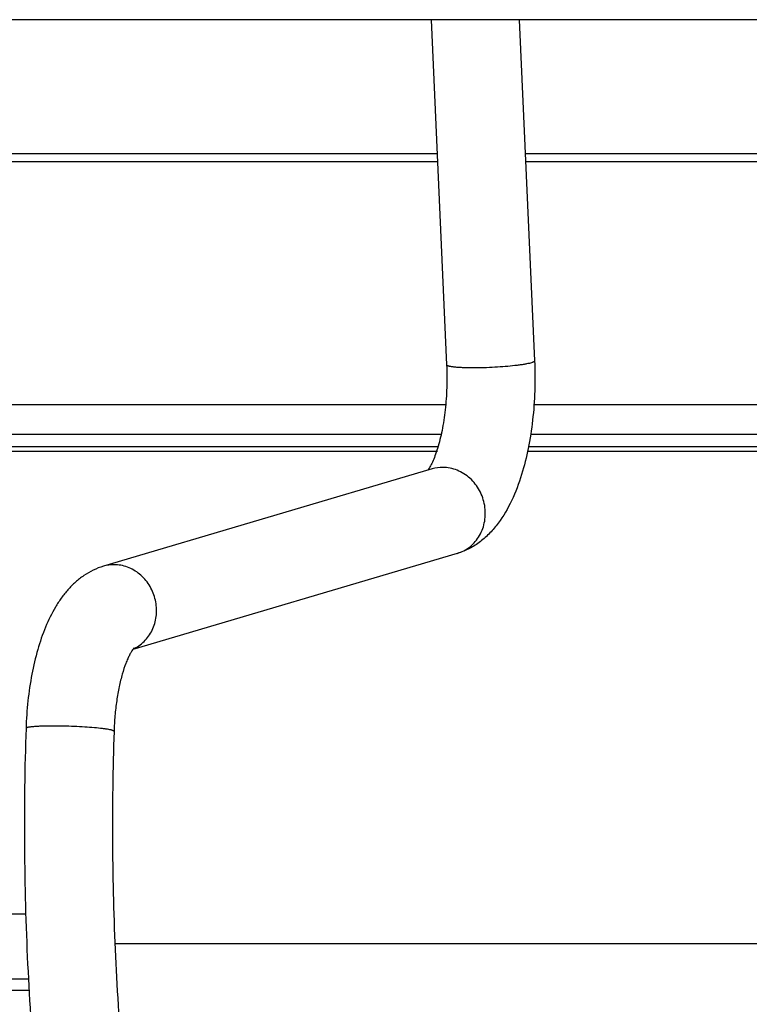
# Model space of a CAD drawing. Units: inches. Extents: x 0 to 17, y 0 to 11.
# Drawn here: x 3.3 to 3.7, y 4.5 to 5.1 of the extents above; entities that cross this region are included whole.
import ezdxf

# ---------------------------------------------------------------- set-up
doc = ezdxf.new("R2010")
doc.units = ezdxf.units.IN
doc.header["$LTSCALE"] = 0.935
doc.header["$MEASUREMENT"] = 0
doc.layers.get('0').update_dxf_attribs({"linetype": 'CONTINUOUS'})
doc.layers.add('02___PRT_ALL_AXES', color=7, linetype='CONTINUOUS')

msp = doc.modelspace()

# ---------------------------------------------------------------- linework, layer by layer
at = {"color": 7, "linetype": 'Continuous'}
for p, q in [((3.5273541145, 5.0718398303), (3.5355870736, 4.8881687198)), ((3.5742761822, 5.0718398303), (3.5824150531, 4.890267758899999)), ((3.1845664059, 5.000599983), (3.5305474025, 5.000599983)), ((3.5774694702, 5.000599983), (3.7508333651, 5.000599983)), ((3.1849964305, 4.9963430951), (3.5307382152, 4.9963430951)), ((3.577660283, 4.9963430951), (3.7529223423, 4.9963430951)), ((3.1918161634, 4.867094155), (3.5351187001, 4.867094155)), ((3.5821274477, 4.867094155), (3.8365957242, 4.867094155)), ((3.1919559732, 4.8512886151), (3.5327414067, 4.8512886151)), ((3.5803835373, 4.8512886151), (3.8367291927, 4.8512886151)), ((3.191877076, 4.8422075863), (3.5307785667, 4.8422075863)), ((3.1918993848, 4.844645158600001), (3.5307785667, 4.844645158600001)), ((3.5787273549, 4.8422075863), (3.8366548552, 4.8422075863)), ((3.5792383127, 4.844645158600001), (3.8366748092, 4.844645158600001)), ((3.5279661825, 4.8327642731), (3.3529579374, 4.7810344715)), ((3.5412534237, 4.7878119111), (3.3686211672, 4.736784416)), ((3.2889548859, 4.5960993478), (3.311598236, 4.5960993478)), ((3.2685913794, 4.561383272900001), (3.3130220299, 4.5613832738)), ((3.2699384188, 4.555391401000001), (3.3133190346, 4.5553932851))]:
    msp.add_line(p, q, dxfattribs=at)
for centre, radius, start, end in [((3.533573927, 4.8137321214), 0.0198397315, 90.02254300940001, 106.4173896249), ((3.3585656819, 4.7620023199), 0.0198397315, 90.02254300940001, 106.4173896249), ((3.3606381063, 4.7550061288), 0.0197382915, 294.6779368022001, 299.0505879556)]:
    msp.add_arc(centre, radius, start, end, dxfattribs=at)
for points, knots in [([(3.5824144147, 4.8902677303), (3.5824193967, 4.890150516399999), (3.58227744, 4.889957448500001), (3.5820188983, 4.8897788968), (3.5817114448, 4.8896168208), (3.581321074, 4.8894563561), (3.5806382676, 4.889221949), (3.5795795524, 4.8889395108), (3.5780757146, 4.8886201108), (3.576283185, 4.888308313600001), (3.5742287964, 4.8880080324), (3.5710622295, 4.887616588399999), (3.566707988, 4.887201285400001), (3.5611952517, 4.8868309265), (3.5555514909, 4.8865972352), (3.5517812814, 4.8865381343), (3.5499339405, 4.8865381343)], [0, 0, 0, 0, 0.0106610096, 0.0187689603, 0.0291641673, 0.0419588042, 0.0571658312, 0.0947050785, 0.1414530643, 0.1968338687, 0.2600115224, 0.3301045213, 0.4867560126, 0.6574064732, 0.8321294589, 1, 1, 1, 1]), ([(3.5824150531, 4.890267758899999), (3.5826521245, 4.884978874100001), (3.5827156787, 4.874436057400001), (3.5816159454, 4.8588759973), (3.579339364, 4.8439726953), (3.5769723501, 4.834418835299999), (3.5755639187, 4.8298611497)], [0, 0, 0, 0, 0.2601103344, 0.5173951041, 0.7656271558, 1, 1, 1, 1]), ([(3.5355870736, 4.8881687198), (3.5357674751, 4.884144098399999), (3.535819616, 4.8761488551), (3.5350173217, 4.8644671291), (3.5333984699, 4.8536321209), (3.5317453837, 4.8468294913), (3.5307785667, 4.8437008702)], [0, 0, 0, 0, 0.2690723408, 0.5334167208, 0.7812911106999999, 1, 1, 1, 1]), ([(3.5499339405, 4.8865381343), (3.5479901194, 4.8865381343), (3.5452197481, 4.8865814469), (3.5417522151, 4.8867700479), (3.5399288407, 4.8869294944), (3.538668443, 4.8870872575), (3.5378812966, 4.8872102217), (3.5372055628, 4.8873440575), (3.5366467353, 4.8874849188), (3.536199105, 4.8876391615), (3.5358303698, 4.8878104317), (3.5355938995, 4.888023175), (3.5355877121, 4.8881687484)], [0, 0, 0, 0, 0.3981284349, 0.5672478078000001, 0.7111877273, 0.7729017934, 0.8273672873000001, 0.8743717626999999, 0.9138198094, 0.9456957547, 0.9701571125, 1, 1, 1, 1]), ([(3.5307785667, 4.8437008702), (3.5303656349, 4.8423646224), (3.5295308812, 4.8399020282), (3.528172447, 4.8366062375), (3.5268918245, 4.8340683043), (3.5260281094, 4.8326696266), (3.525632641, 4.8321200052)], [0, 0, 0, 0, 0.3299527766, 0.6130203359, 0.8402579554, 1, 1, 1, 1]), ([(3.5412530341, 4.7878132322), (3.5424867277, 4.788176896), (3.544894333, 4.7891543064), (3.5481596157, 4.7913028232), (3.5509826286, 4.7940659276), (3.5540571945, 4.798462181700001), (3.5563557158, 4.8050314292), (3.5563217876, 4.8134533789), (3.5535716792, 4.8214710028), (3.5484251732, 4.828101259499999), (3.5415019514, 4.8325115438), (3.536168914, 4.8335718513), (3.5335661211, 4.8335718513)], [0, 0, 0, 0, 0.059741456, 0.1197736663, 0.1804738885, 0.2420853427, 0.3677426173, 0.496556332, 0.6263440068, 0.7544887985, 0.8791032314, 1, 1, 1, 1]), ([(3.5755639187, 4.8298611497), (3.5740916451, 4.8250968705), (3.5706931975, 4.8160484147), (3.5647221902, 4.805648096600001), (3.5587818944, 4.798603981999999), (3.553689619, 4.7940121005), (3.5478498229, 4.7902423887), (3.5435129834, 4.7884798029), (3.5412534237, 4.7878119111)], [0, 0, 0, 0, 0.2649197349, 0.51188176, 0.6324733401, 0.7531731467, 0.8748230399, 1, 1, 1, 1]), ([(3.3529579374, 4.7810344715), (3.3510766481, 4.7804783907), (3.3474438905, 4.7790716969), (3.34243996, 4.7761573593), (3.3379543165, 4.7726215668), (3.3339601679, 4.7685830653), (3.330423928, 4.764122814599999), (3.3262045718, 4.7576020319), (3.3217692527, 4.7484869634), (3.3176665132, 4.7364461995), (3.3145953023, 4.7232966415), (3.312544915, 4.7092686803), (3.3118735633, 4.6996268664), (3.3117079559, 4.6947242643)], [0, 0, 0, 0, 0.0580327322, 0.1146328592, 0.1707037073, 0.2265026451, 0.2822874973, 0.3387840923, 0.4559879649, 0.5810308502, 0.7143882140000001, 0.8548881342, 1, 1, 1, 1]), ([(3.3702226586, 4.7377510858), (3.3712745004, 4.738335251600001), (3.3732872442, 4.739705155), (3.375903867, 4.742278392), (3.3780658994, 4.745304153), (3.3802692417, 4.7498482228), (3.3815901269, 4.7562226499), (3.3807502935, 4.7640327947), (3.3776100218, 4.7712483538), (3.3724893487, 4.7770960332), (3.3659262574, 4.7809290659), (3.3609781274, 4.7818420498), (3.358557876, 4.7818420498)], [0, 0, 0, 0, 0.0598401351, 0.1203150137, 0.1816328706, 0.2438567566, 0.3704826127, 0.4994483832, 0.6286340786, 0.7558282159, 0.8796279539, 1, 1, 1, 1]), ([(3.3692789751, 4.7375956092), (3.3691843272, 4.737505192), (3.3689024991, 4.7371642457), (3.3683537024, 4.7364347138), (3.3676071174, 4.7352472388), (3.3667311268, 4.7336319957), (3.3657833847, 4.7316200157), (3.3644242724, 4.728280449100001), (3.3628215987, 4.7233692787), (3.361199807, 4.716732266499999), (3.359897027, 4.7093269379), (3.3589790866, 4.7013819399), (3.3586501212, 4.695921128999999), (3.3585562354, 4.6931417539)], [0, 0, 0, 0, 0.0084827927, 0.0285739547, 0.05918549769999999, 0.0992456673, 0.1476092593, 0.203231405, 0.3328191677, 0.4819546546, 0.6456677284000001, 0.8197768724, 1, 1, 1, 1]), ([(3.3117079559, 4.6947242643), (3.3110015019, 4.6738105584), (3.3104455518, 4.63197712), (3.3121467191, 4.5694853785), (3.3163672816, 4.5077638137), (3.3230609331, 4.447467349), (3.3321630035, 4.3892213549), (3.3435835163, 4.3336272352), (3.3572150894, 4.2812467154), (3.3729389825, 4.2325931187), (3.3906327513, 4.1881284407), (3.4072511168, 4.1542231732), (3.4215330111, 4.1296447643), (3.4357886755, 4.1077656569), (3.4511725156, 4.0879470442), (3.4678228903, 4.0706663344), (3.4844117973, 4.0559498732), (3.5022701326, 4.0438224274), (3.5211931052, 4.0350444418), (3.5355820689, 4.0303178331), (3.5502507839, 4.027434742900001), (3.5601507487, 4.026788062200001), (3.5650776695, 4.0267933746)], [0, 0, 0, 0, 0.0818601646, 0.1636116946, 0.244491373, 0.3238054505, 0.4008640504, 0.4750316184, 0.5457375464, 0.6124947467, 0.6749260308, 0.7327987245, 0.7600106574, 0.7860826831000001, 0.8349290144, 0.857849133, 0.8798687045999999, 0.9216268129999999, 0.9416644748, 0.9613204087, 0.9807260903, 1, 1, 1, 1]), ([(3.3260392483, 4.6959584521), (3.3250256808, 4.6959584521), (3.323080749, 4.6959454626), (3.3203112237, 4.6958842808), (3.3178555308, 4.6957829323), (3.3160329686, 4.6956623046), (3.3147734205, 4.6955429114), (3.3139878744, 4.6954497268), (3.3133148644, 4.6953490982), (3.3127575987, 4.6952412155), (3.3123175143, 4.6951293019), (3.3119968658, 4.6950091805), (3.3117859418, 4.6948922998), (3.3117101344, 4.6947741219), (3.3117086004, 4.6947242426)], [0, 0, 0, 0, 0.2092959277, 0.4016106179, 0.5720019916, 0.7167814236, 0.7787145879999999, 0.83323859, 0.8801123356999999, 0.9191983212999999, 0.9504109377, 0.9737798574, 0.9896953392, 1, 1, 1, 1]), ([(3.3585555909, 4.6931417757), (3.3585585642, 4.6932384569), (3.358395262, 4.693385581499999), (3.3581490168, 4.6935119867), (3.3578379284, 4.6936347407), (3.3574466488, 4.6937551735), (3.3567587596, 4.693932644599999), (3.3556963899, 4.694145628399999), (3.3541894098, 4.6943867428), (3.3516308922, 4.6947218112), (3.3478575277, 4.6950940295), (3.3428096675, 4.695458053399999), (3.3372965488, 4.6957373851), (3.3316541909, 4.6959138479), (3.3278857784, 4.6959584521), (3.3260392483, 4.6959584521)], [0, 0, 0, 0, 0.0088374057, 0.016410549, 0.0264234745, 0.03893986, 0.05394421150000001, 0.09124552039999999, 0.1379183608, 0.1933465046, 0.3269811253, 0.484264775, 0.655707606, 0.8312927255, 1, 1, 1, 1]), ([(3.3585562354, 4.6931417539), (3.3578817828, 4.6731754147), (3.3573388019, 4.6332349751), (3.3589069053, 4.5735733279), (3.3628418037, 4.5146570176), (3.3690948116, 4.4571322645), (3.3775951042, 4.4016225684), (3.3882405046, 4.3487404419), (3.4008999235, 4.299076027), (3.4154121779, 4.253192648500001), (3.4315784612, 4.211628993500001), (3.4465992388, 4.180220166000001), (3.4593237748, 4.1577610681), (3.4688503767, 4.1427475857), (3.4785664532, 4.1291695701), (3.4884080149, 4.1170626563), (3.4983197645, 4.1064633321), (3.5082328737, 4.0973909495), (3.5180671307, 4.0898375723), (3.5277729523, 4.0837914944), (3.5373091583, 4.079203178399999), (3.5466553566, 4.0759929823), (3.5558301623, 4.0740648695), (3.561921566, 4.07363474), (3.5649159797, 4.0736345331)], [0, 0, 0, 0, 0.0866600359, 0.1732162027, 0.2588258144, 0.3427261213, 0.4241434531, 0.5023420444, 0.5766292822, 0.6463626867, 0.7109650906999999, 0.7699384823000001, 0.7971926785, 0.8229000247, 0.8470327401000001, 0.8695772797, 0.890532725, 0.9099250854, 0.9278042604000001, 0.9442475951, 0.9594397564, 0.9736116761, 0.9870107348999999, 1, 1, 1, 1])]:
    msp.add_open_spline(points, degree=3, knots=knots, dxfattribs=at)
at = {"layer": '02___PRT_ALL_AXES', "color": 7, "linetype": 'Continuous'}
for p, q in [((3.7158739257, 5.0718398303), (2.8907834973, 5.0718398303)), ((3.8429161495, 4.5800680978), (3.3590456835, 4.5800680978))]:
    msp.add_line(p, q, dxfattribs=at)

doc.saveas('drawing.dxf')
